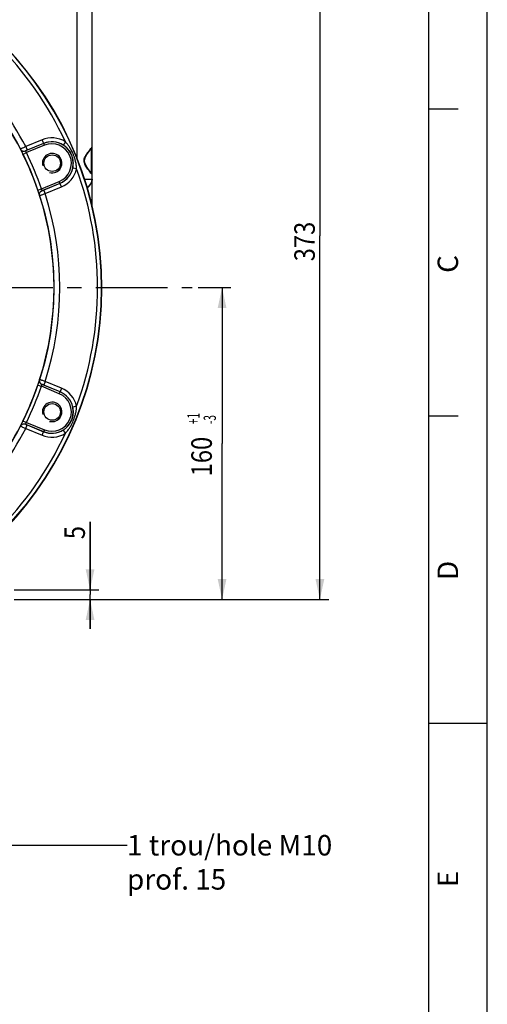
# Model space of a CAD drawing. Units: millimetres. Extents: x 0 to 1782, y 0 to 1260.
# Drawn here: x 1542 to 1782, y 486 to 991 of the extents above; entities that cross this region are included whole.
import ezdxf

# ---------------------------------------------------------------- set-up
doc = ezdxf.new("R2010")
doc.units = ezdxf.units.MM
doc.header["$LTSCALE"] = 98.01
doc.linetypes.add('CENTER', pattern=[0.6, 0.375, -0.075, 0.075, -0.075])
doc.layers.get('0').update_dxf_attribs({"linetype": 'CONTINUOUS'})
doc.layers.add('DEFAULT_1', color=7, linetype='CENTER')
doc.styles.get("Standard").update_dxf_attribs({"font": 'txt', "width": 0.85})
doc.styles.add('TEXTSTYLE_2', font='txt', dxfattribs={"width": 0.6})
doc.dimstyles.new('DIMSTYLE_3', dxfattribs={"dimtxt": 10.5, "dimasz": 10.5, "dimexe": 0.18, "dimexo": 0.0625, "dimgap": 0.09, "dimtad": 1, "dimdec": 4, "dimdsep": 46, "dimtxsty": 'Standard', "dimblk": '_FILLED', "dimblk1": '_FILLED', "dimblk2": '_FILLED', "dimcen": 0.09, "dimclrt": 5, "dimadec": 0, "dimazin": 0, "dimtp": 0.0001, "dimtm": 0.0001, "dimtfac": 1, "dimtdec": 4, "dimtofl": 0, "dimtmove": 0, "dimatfit": 3, "dimldrblk": '_FILLED', "dimfxl": 0, "dimtolj": 1, "dimarcsym": 0})
doc.dimstyles.new('DIMSTYLE_4', dxfattribs={"dimtxt": 10.5, "dimasz": 10.5, "dimexe": 0.18, "dimexo": 0.0625, "dimgap": 0.09, "dimtad": 1, "dimdec": 4, "dimdsep": 46, "dimtxsty": 'Standard', "dimblk": '_FILLED', "dimblk1": '_FILLED', "dimblk2": '_FILLED', "dimcen": 0.09, "dimclrt": 5, "dimadec": 0, "dimazin": 0, "dimtol": 1, "dimtp": 1, "dimtm": 3, "dimtfac": 0.6, "dimtdec": 4, "dimtofl": 0, "dimtmove": 0, "dimatfit": 3, "dimldrblk": '_FILLED', "dimfxl": 0, "dimtolj": 1, "dimarcsym": 0})

# ---------------------------------------------------------------- blocks, each defined once
blk = doc.blocks.new('MARGEA2_BL0', base_point=(890.99988, 630.000228))
at = {"color": 7, "linetype": 'Continuous'}
for p, q in [((1782, 0.000234), (1782.000006, 1260.000228)), ((1782.000006, 0.000228), (1782.000006, 1260.000228)), ((1752.000006, 45.000228), (1752.000006, 1215.000228)), ((1767.000006, 945.000228), (1752.000006, 945.000228)), ((1767.000006, 787.500228), (1752.000006, 787.500228)), ((1782.000006, 630.000228), (1752.000006, 630.000228))]:
    blk.add_line(p, q, dxfattribs=at)
at = {"color": 5, "linetype": 'Continuous', "oblique": 0.00001872}
for s, p in [('C', (1767.000006, 861.000228)), ('D', (1767.000006, 703.500228)), ('E', (1767.000006, 546.000228))]:
    blk.add_text(s, height=10.5, rotation=90, dxfattribs=at).set_placement(p)
blk = doc.blocks.new('_FILLED')
at = {"color": 0, "linetype": 'ByBlock'}
blk.add_solid([(0, 0), (-1, 0.214), (-1, -0.214)], dxfattribs=at)
blk = doc.blocks.new('*D11')
at = {"color": 2, "linetype": 'Continuous'}
for p, q in [((1633.75, 853.49), (1650.51, 853.49)), ((1646.01, 853.49), (1646.01, 773.49)), ((1646.01, 693.49), (1646.01, 773.49)), ((1539.44, 693.49), (1650.51, 693.49))]:
    blk.add_line(p, q, dxfattribs=at)
at = {"color": 2, "linetype": 'Continuous', "xscale": 10.5, "yscale": 10.5, "zscale": 10.5}
for p, rotation in [((1646.01, 853.49), 90), ((1646.01, 693.49), 270)]:
    blk.add_blockref('_FILLED', p, dxfattribs=dict(at, rotation=rotation))
at = {"color": 5, "linetype": 'Continuous', "style": 'TEXTSTYLE_2', "width": 0.6}
for s, p in [('+1', (1634.46, 783.44)), ('-3', (1642.86, 783.44))]:
    blk.add_text(s, height=6.3, rotation=90, dxfattribs=at).set_placement(p)
at = {"color": 5, "linetype": 'Continuous', "width": 0.85}
blk.add_text('160', height=10.5, rotation=90, dxfattribs=at).set_placement((1640.76, 756.66))
blk = doc.blocks.new('*D12')
at = {"color": 2, "linetype": 'Continuous'}
for p, q in [((1404.93, 1066.49), (1700.67, 1066.49)), ((1696.17, 1066.49), (1696.17, 879.99)), ((1696.17, 693.49), (1696.17, 879.99)), ((1540.43, 693.49), (1700.67, 693.49))]:
    blk.add_line(p, q, dxfattribs=at)
at = {"color": 2, "linetype": 'Continuous', "xscale": 10.5, "yscale": 10.5, "zscale": 10.5}
for p, rotation in [((1696.17, 1066.49), 90), ((1696.17, 693.49), 270)]:
    blk.add_blockref('_FILLED', p, dxfattribs=dict(at, rotation=rotation))
at = {"color": 5, "linetype": 'Continuous', "width": 0.85}
blk.add_text('373', height=10.5, rotation=90, dxfattribs=at).set_placement((1693.55, 866.96))
blk = doc.blocks.new('*D31')
at = {"color": 2, "linetype": 'Continuous'}
for p, q in [((1578.32, 698.49), (1578.32, 733.35)), ((1578.32, 733.35), (1578.32, 695.99)), ((1539.44, 698.49), (1582.82, 698.49)), ((1539.89, 693.49), (1582.82, 693.49)), ((1578.32, 678.49), (1578.32, 695.99)), ((1578.32, 693.49), (1578.32, 678.49))]:
    blk.add_line(p, q, dxfattribs=at)
at = {"color": 2, "linetype": 'Continuous', "xscale": 10.5, "yscale": 10.5, "zscale": 10.5}
for p, rotation in [((1578.32, 698.49), 270), ((1578.32, 693.49), 90)]:
    blk.add_blockref('_FILLED', p, dxfattribs=dict(at, rotation=rotation))
at = {"color": 5, "linetype": 'Continuous', "width": 0.85}
blk.add_text('5', height=10.5, rotation=90, dxfattribs=at).set_placement((1575.7, 724.43))

msp = doc.modelspace()

# ---------------------------------------------------------------- linework, layer by layer
at = {"color": 7, "linetype": 'Continuous'}
for p, q in [((1782, 0), (1782, 1260)), ((1579.38613, 895.37971), (1579.38613, 1002.15562)), ((1578.58169, 924.34763), (1578.78207, 924.61571)), ((1578.78207, 924.61571), (1578.89834, 924.77354)), ((1577.62451, 923.06387), (1577.81994, 923.33072)), ((1577.81994, 923.33072), (1578.00682, 923.58259)), ((1577.82376, 913.65178), (1577.66215, 913.87209)), ((1578.05532, 913.34012), (1577.82376, 913.65178)), ((1578.71179, 912.46637), (1578.05532, 913.34012)), ((1578.81746, 912.32415), (1578.71179, 912.46637)), ((1576.88201, 904.7822), (1576.91749, 904.80283)), ((1576.91749, 904.80283), (1576.95382, 904.82437)), ((1576.95382, 904.82437), (1576.99091, 904.84679)), ((1577.23857, 905.00784), (1577.40527, 905.12883)), ((1577.28475, 905.04064), (1577.30484, 905.055)), ((1577.62099, 905.30213), (1577.64, 905.31834)), ((1577.99727, 905.65643), (1578.02606, 905.68674)), ((1578.02606, 905.68674), (1578.05377, 905.71641)), ((1578.05377, 905.71641), (1578.0804, 905.74537)), ((1578.0804, 905.74537), (1578.10584, 905.77348)), ((1578.10584, 905.77348), (1578.12988, 905.80044)), ((1578.12988, 905.80044), (1578.15241, 905.82607)), ((1578.15241, 905.82607), (1578.17589, 905.85315)), ((1578.18225, 905.86055), (1578.18776, 905.86699)), ((1578.41786, 906.15741), (1578.48451, 906.25046))]:
    msp.add_line(p, q, dxfattribs=at)
at = {"color": 9, "linetype": 'Continuous'}
for p, q in [((1571.52575, 1002.15562), (1571.52575, 920.0845)), ((1553.72019, 929.26209), (1545.3208, 925.78295)), ((1554.87824, 926.46631), (1553.72019, 929.26209)), ((1542.62404, 924.46806), (1542.61932, 924.45553)), ((1554.49566, 927.38994), (1545.16221, 923.5239)), ((1545.3208, 925.78295), (1546.08596, 923.93568)), ((1554.87824, 926.46631), (1545.70106, 922.66506)), ((1554.48536, 927.41482), (1546.08596, 923.93568)), ((1565.67905, 928.23844), (1564.61087, 926.5481)), ((1578.89486, 924.76879), (1578.89486, 912.21883)), ((1543.90615, 921.78356), (1545.70108, 922.665)), ((1545.16688, 923.53653), (1545.16221, 923.5239)), ((1571.43595, 914.34005), (1569.48521, 914.78039)), ((1551.47534, 903.50992), (1553.368, 904.15544)), ((1553.36801, 904.1554), (1562.54515, 907.95675)), ((1553.59437, 903.16686), (1562.92782, 907.03291)), ((1554.53886, 903.52857), (1562.93826, 907.00771)), ((1555.3042, 901.68089), (1563.70359, 905.16003)), ((1563.70359, 905.16003), (1562.54515, 907.95675)), ((1552.45503, 900.71), (1552.46728, 900.70437)), ((1553.59437, 903.16686), (1553.60665, 903.16112)), ((1555.3042, 901.68089), (1554.53886, 903.52857)), ((1551.47534, 803.47996), (1553.368, 802.83403)), ((1552.46728, 806.28478), (1552.45503, 806.27926)), ((1553.60665, 803.82803), (1553.59437, 803.82241)), ((1562.92782, 799.95636), (1553.59437, 803.82241)), ((1555.3042, 805.30765), (1554.53886, 803.46038)), ((1562.93826, 799.98124), (1554.53886, 803.46038)), ((1563.70359, 801.82851), (1555.3042, 805.30765)), ((1562.54515, 799.03273), (1553.36802, 802.83409)), ((1562.54515, 799.03273), (1562.92782, 799.95636)), ((1562.93826, 799.98124), (1562.92782, 799.95636)), ((1563.70359, 801.82851), (1562.93826, 799.98124)), ((1571.43595, 792.64849), (1569.48521, 792.20856)), ((1543.90615, 785.20632), (1545.70108, 784.32447)), ((1545.16221, 783.46536), (1554.49566, 779.59932)), ((1545.16221, 783.46536), (1545.16688, 783.45262)), ((1545.3208, 781.20559), (1546.08596, 783.05327)), ((1545.70107, 784.32443), (1554.87824, 780.52316)), ((1546.08596, 783.05327), (1554.48536, 779.57413)), ((1542.61931, 782.53374), (1542.62404, 782.52109)), ((1545.32003, 781.20591), (1553.72019, 777.72645)), ((1553.72019, 777.72645), (1554.48536, 779.57413)), ((1554.48536, 779.57413), (1554.49566, 779.59932)), ((1554.87824, 780.52316), (1554.49566, 779.59932)), ((1565.67905, 778.7501), (1564.61087, 780.44085))]:
    msp.add_line(p, q, dxfattribs=at)
at = {"color": 2, "linetype": 'Continuous'}
msp.add_line((1513.9413, 567.48023), (1597.27178, 567.48023), dxfattribs=at)
at = {"color": 7, "linetype": 'Continuous'}
for points in [[(1578.00682, 923.58259), (1578.35208, 924.04268), (1578.58169, 924.34763)], [(1578.89834, 924.77354), (1578.95115, 924.84618), (1579.00042, 924.91471), (1579.04621, 924.97927), (1579.08854, 925.03989), (1579.12745, 925.09671), (1579.16319, 925.15011), (1579.19571, 925.20011), (1579.22519, 925.24705), (1579.25223, 925.29204), (1579.27658, 925.33484), (1579.29859, 925.37633), (1579.31955, 925.41964), (1579.3388, 925.46474), (1579.35602, 925.51289), (1579.37157, 925.57008), (1579.38304, 925.64091), (1579.38582, 925.69627)], [(1577.66215, 913.87209), (1577.49539, 914.10257), (1577.41027, 914.22165), (1577.32411, 914.3433), (1577.23704, 914.46754), (1577.14914, 914.59447), (1577.06054, 914.72413), (1576.97139, 914.85653), (1576.88178, 914.99181), (1576.79187, 915.13), (1576.70186, 915.27112), (1576.61186, 915.41528), (1576.52216, 915.56253), (1576.4331, 915.71292), (1576.34493, 915.86664), (1576.25811, 916.02364), (1576.17296, 916.18408), (1576.08969, 916.34847), (1576.0089, 916.51664), (1575.93113, 916.68881), (1575.85668, 916.86614), (1575.7865, 917.04863), (1575.72165, 917.2362), (1575.66297, 917.4299), (1575.61181, 917.62966), (1575.56948, 917.83524), (1575.53721, 918.04735), (1575.51653, 918.26658), (1575.50929, 918.49153), (1575.51663, 918.71974), (1575.53867, 918.95095), (1575.57528, 919.18422), (1575.62554, 919.41598), (1575.68846, 919.64555), (1575.76274, 919.87272), (1575.84607, 920.09486), (1575.93658, 920.31121), (1576.03294, 920.52214), (1576.13358, 920.72702), (1576.23732, 920.92563), (1576.34344, 921.11842), (1576.45139, 921.30595), (1576.56046, 921.4884), (1576.66995, 921.6658), (1576.77951, 921.83849), (1576.88876, 922.00653), (1576.99738, 922.16998), (1577.10523, 922.32916), (1577.21202, 922.48413), (1577.31749, 922.63493), (1577.42153, 922.78181), (1577.52393, 922.9248), (1577.62451, 923.06387)], [(1578.68354, 906.55867), (1578.74766, 906.66966), (1578.81006, 906.78443), (1578.87053, 906.90299), (1578.92885, 907.02536), (1578.98456, 907.15096), (1579.03749, 907.27978), (1579.08743, 907.41177), (1579.13403, 907.54631), (1579.17713, 907.68331), (1579.21661, 907.82271), (1579.25218, 907.96383), (1579.28376, 908.10655), (1579.31127, 908.25078), (1579.33454, 908.39579), (1579.35354, 908.54147), (1579.36826, 908.68769), (1579.37864, 908.83372), (1579.38473, 908.97943), (1579.38658, 909.11532)], [(1579.38582, 911.29116), (1579.38569, 911.3033), (1579.37928, 911.37657), (1579.36701, 911.43659), (1579.3519, 911.48728), (1579.3346, 911.53336), (1579.31606, 911.57558), (1579.29701, 911.61443), (1579.27628, 911.65337), (1579.25358, 911.69332), (1579.22931, 911.73389), (1579.20302, 911.77608), (1579.1747, 911.82002), (1579.14445, 911.86573), (1579.11189, 911.91382), (1579.07697, 911.96444), (1579.03977, 912.01753), (1579.00015, 912.07332), (1578.95809, 912.13187), (1578.91364, 912.19316), (1578.81746, 912.32415)], [(1576.8582, 904.76898), (1576.94164, 904.81673), (1577.08908, 904.90792), (1577.23857, 905.00784)], [(1577.02867, 904.87006), (1577.04778, 904.88202), (1577.06702, 904.89417), (1577.08638, 904.90654), (1577.10587, 904.91911), (1577.12546, 904.93187), (1577.14514, 904.94483)], [(1577.18476, 904.97131), (1577.20466, 904.98482), (1577.22463, 904.99852), (1577.24464, 905.01239), (1577.26468, 905.02643), (1577.28475, 905.04064)], [(1577.32493, 905.06952), (1577.34502, 905.0842), (1577.36509, 905.09901), (1577.38515, 905.11397), (1577.40518, 905.12906), (1577.42516, 905.14428), (1577.4451, 905.15962), (1577.46499, 905.17508)], [(1577.40527, 905.12883), (1577.57182, 905.2607), (1577.65886, 905.33459)], [(1577.50454, 905.20631), (1577.52421, 905.22208), (1577.54377, 905.23794), (1577.56324, 905.25388), (1577.58262, 905.2699), (1577.60186, 905.28599), (1577.62099, 905.30213)], [(1577.65886, 905.33459), (1577.67758, 905.35088), (1577.69615, 905.3672), (1577.71456, 905.38354), (1577.7328, 905.3999), (1577.75088, 905.41626), (1577.76878, 905.43262), (1577.78649, 905.44897), (1577.80401, 905.46531), (1577.82133, 905.48161), (1577.83845, 905.49787), (1577.85537, 905.51409), (1577.87206, 905.53025), (1577.88854, 905.54635), (1577.90479, 905.56238), (1577.92081, 905.57831), (1577.93659, 905.59416), (1577.95214, 905.60991)], [(1577.95214, 905.60991), (1577.96743, 905.62554), (1577.99727, 905.65643)], [(1578.17202, 905.84865), (1578.22563, 905.91183), (1578.28652, 905.98626), (1578.35161, 906.06917), (1578.41786, 906.15741)], [(1578.48451, 906.25046), (1578.55174, 906.34913), (1578.61823, 906.45197), (1578.68354, 906.55867)]]:
    msp.add_lwpolyline(points, dxfattribs=at)
for centre, radius in [((1404.88565, 853.495), 154.87607), ((1558.88493, 917.28328), 4.25), ((1558.88493, 789.70619), 4.25)]:
    msp.add_circle(centre, radius, dxfattribs=at)
for centre, radius, start, end in [((1404.88642, 853.49314), 179.47207, 275.4604178, 264.539582), ((1574.38613, 909.1147), 5, 299.639471, 360)]:
    msp.add_arc(centre, radius, start, end, dxfattribs=at)
at = {"color": 9, "linetype": 'Continuous'}
for centre, radius, start, end in [((1404.88603, 853.49407), 179.31611, 275.4156233, 264.5843763), ((1404.88595, 853.49427), 177.31642, 24.9312153, 65.0687845), ((1404.88582, 853.49457), 154.94855, 27.2610589, 62.7389409), ((1404.88595, 853.49427), 157.94809, 27.2370941, 62.7629057), ((1558.71189, 917.21106), 13.04388, 57.7151006, 112.5), ((1558.71181, 917.21126), 11.04425, 57.7151004, 112.5), ((1558.71174, 917.21142), 11.01715, 292.5, 112.5), ((1558.7117, 917.21153), 10.01727, 292.5, 112.5), ((1404.88567, 853.49494), 154.88715, 18.8391458, 26.1608542), ((1404.88576, 853.49473), 156.88685, 18.8391299, 26.1608786), ((1558.71181, 917.21126), 11.04425, 292.5, 347.2848996), ((1558.71189, 917.21106), 13.04392, 292.5, 347.2849592), ((1404.88595, 853.49427), 177.31642, 339.9312155, 20.0687881), ((1404.88582, 853.49457), 154.94855, 342.2610591, 17.7389411), ((1404.88595, 853.49427), 157.94809, 342.2370943, 17.7629059), ((1404.88567, 853.49494), 154.88715, 333.839146, 341.1608544), ((1404.88576, 853.49473), 156.88685, 333.83913, 341.1608788), ((1558.71174, 789.77784), 11.01715, 247.4999998, 67.4999998), ((1558.7117, 789.77794), 10.01727, 247.4999998, 67.4999998), ((1558.71181, 789.77768), 11.04425, 12.7151006, 67.4999998), ((1558.71189, 789.77748), 13.04388, 12.7151008, 67.4999998), ((1404.88582, 853.49457), 154.94855, 297.261059, 332.7389412), ((1404.88595, 853.49427), 157.94809, 297.2370941, 332.7628812), ((1404.88595, 853.49427), 177.31642, 294.9312159, 335.0687883), ((1558.71189, 789.77748), 13.04392, 247.4999998, 302.2849591), ((1558.71181, 789.77768), 11.04425, 247.4999998, 302.2848995)]:
    msp.add_arc(centre, radius, start, end, dxfattribs=at)
at = {"color": 2, "linetype": 'Continuous'}
for centre in [(1558.88493, 917.28328), (1558.88493, 789.70619)]:
    msp.add_arc(centre, 5, 255, 195, dxfattribs=at)
at = {"color": 9, "linetype": 'Continuous'}
for points, start_tangent, end_tangent in [([(1542.61932, 924.45553), (1542.67797, 924.30636), (1542.86131, 923.91687), (1543.14863, 923.32601), (1543.50758, 922.59464), (1543.90615, 921.78356)], (-0.341766641, -0.93978485), (0.440970071, -0.897521809)), ([(1542.61936, 924.45556), (1543.26939, 923.72021), (1544.19099, 923.38255), (1545.16221, 923.5239)], (0.458232199, -0.888832522), (0.923987847, 0.382421832)), ([(1545.3208, 925.78295), (1544.49349, 925.38458), (1543.74726, 925.02325), (1543.15242, 924.73309), (1542.76583, 924.542), (1542.62404, 924.46806)], (-0.901491396, -0.432797023), (-0.715287645, -0.698830155)), ([(1542.62404, 924.46806), (1543.27409, 923.73278), (1544.19569, 923.39517), (1545.16688, 923.53653)], (0.458294493, -0.888800404), (0.923986065, 0.382426138)), ([(1571.43595, 914.34005), (1571.2606, 916.27201), (1570.92511, 918.07958), (1570.49684, 919.67513), (1570.01172, 921.09156), (1569.49753, 922.34228), (1568.97303, 923.44433), (1568.4522, 924.41231), (1567.94373, 925.26221), (1567.45234, 926.00984), (1566.97994, 926.66987), (1566.52609, 927.25596), (1566.0914, 927.77731), (1565.67905, 928.23844)], (-0.038556699, 0.999256414), (-0.679210054, 0.733943937)), ([(1579.38613, 911.29124), (1579.23629, 911.56254), (1578.77397, 912.16573), (1578.04405, 913.07675), (1577.22563, 914.13324), (1576.46957, 915.2089), (1575.84153, 916.28968), (1575.41486, 917.3626), (1575.25175, 918.40866), (1575.37338, 919.46902), (1575.77993, 920.57209), (1576.40667, 921.6814), (1577.17022, 922.77992), (1578.01025, 923.86845), (1578.76846, 924.81502), (1579.23631, 925.42516), (1579.38613, 925.69621)], (-0.003599461, 0.999993522), (0.004620226, 0.999989327)), ([(1545.16221, 923.5239), (1545.255, 923.34703), (1545.37655, 923.15801), (1545.53027, 922.92411), (1545.70105, 922.66506)], (-0.737885334, -0.674926096), (0.550672825, -0.834721175)), ([(1546.08596, 923.93568), (1545.8023, 923.81728), (1545.5476, 923.70917), (1545.34508, 923.62122), (1545.16688, 923.53653)], (-0.923883833, -0.382673049), (-0.326208497, -0.945297845)), ([(1575.48732, 909.08918), (1575.64331, 909.0902), (1576.15598, 909.09356), (1576.32064, 909.09464)], (0.999978578, 0.006545431), (0.999978578, 0.006545435)), ([(1576.32064, 909.09464), (1576.63992, 909.09673), (1577.09218, 909.09969), (1577.51003, 909.10242), (1577.89096, 909.10492), (1578.23267, 909.10715), (1578.53311, 909.10912), (1578.79047, 909.1108), (1579.00318, 909.1122), (1579.16996, 909.11329), (1579.28982, 909.11407), (1579.38613, 909.1147)], (0.999978578, 0.006545435), (0.999978572, 0.006546458)), ([(1553.36801, 904.1554), (1553.43041, 903.85159), (1553.48719, 903.57707), (1553.53486, 903.3577), (1553.59437, 903.16686)], (0.200910546, -0.979609592), (0.999180026, 0.040487973)), ([(1551.47534, 903.50992), (1551.76685, 902.6551), (1552.03065, 901.88282), (1552.2451, 901.26242), (1552.39097, 900.8571), (1552.45503, 900.71)], (0.322859139, -0.946447028), (0.903525947, -0.428533385)), ([(1552.45503, 900.71), (1552.39472, 901.68961), (1552.80765, 902.58005), (1553.59437, 903.16686)], (-0.304468897, 0.952522278), (0.923771546, 0.38294403)), ([(1552.46742, 900.70441), (1552.40713, 901.68397), (1552.82002, 902.57434), (1553.60665, 903.16112)], (-0.304422229, 0.952537194), (0.923761658, 0.382967884)), ([(1552.46728, 900.70437), (1552.61982, 900.75213), (1553.02855, 900.89026), (1553.65441, 901.10557), (1554.43726, 901.37752), (1555.3042, 901.68089)], (0.999999996, 0.000090565), (0.943484637, 0.331416263)), ([(1553.60665, 903.16112), (1553.79262, 903.22714), (1553.99804, 903.30811), (1554.25448, 903.41169), (1554.53886, 903.52857)], (0.896282402, -0.443483771), (0.923875178, 0.382693945)), ([(1579.38613, 898.48417), (1579.31166, 898.48636), (1579.09935, 898.48823), (1578.78081, 898.48949), (1578.58507, 898.48841)], (0, 1), (-0.999954748, 0.00951327)), ([(1552.45503, 806.27926), (1552.39095, 806.13231), (1552.24511, 805.72725), (1552.03042, 805.10629), (1551.76704, 804.33532), (1551.47534, 803.47996)], (-0.906843292, -0.421467962), (-0.322830827, -0.946456685)), ([(1552.45509, 806.27925), (1552.39476, 805.29964), (1552.80767, 804.40921), (1553.59437, 803.8224)], (-0.304479165, -0.952518996), (0.923770943, -0.382945485)), ([(1552.46728, 806.28478), (1552.40702, 805.3052), (1552.81996, 804.41481), (1553.60665, 803.82803)], (-0.304412405, -0.952540334), (0.923772728, -0.38294118)), ([(1555.3042, 805.30765), (1554.4375, 805.61096), (1553.6543, 805.88312), (1553.02845, 806.09857), (1552.61991, 806.2368), (1552.46728, 806.28478)], (-0.943484388, 0.331416973), (-0.999932928, 0.011581896)), ([(1553.59437, 803.82241), (1553.53487, 803.63172), (1553.48714, 803.41212), (1553.43043, 803.13803), (1553.36801, 802.83409)], (-0.999011858, 0.044444439), (-0.200852515, -0.979621492)), ([(1554.53886, 803.46038), (1554.25456, 803.57724), (1553.998, 803.68089), (1553.79259, 803.7619), (1553.60665, 803.82803)], (-0.923875225, 0.382693832), (-0.899795211, -0.436312479)), ([(1565.67905, 778.7501), (1566.92116, 780.24019), (1567.9621, 781.75557), (1568.78749, 783.18662), (1569.44603, 784.53122), (1569.96684, 785.77919), (1570.37522, 786.92935), (1570.6914, 787.9821), (1570.93283, 788.9426), (1571.11401, 789.81873), (1571.24668, 790.61947), (1571.34018, 791.35482), (1571.40145, 792.03085), (1571.43595, 792.64849)], (0.679317274, 0.733844698), (0.038702705, 0.99925077)), ([(1543.90615, 785.20632), (1543.50784, 784.39575), (1543.14833, 783.66313), (1542.86134, 783.0728), (1542.67795, 782.68304), (1542.61931, 782.53374)], (-0.440943231, -0.897534995), (0.339080548, -0.940757345)), ([(1542.61931, 782.53374), (1543.26936, 783.26907), (1544.19098, 783.60672), (1545.16221, 783.46537)], (0.458244029, 0.888826423), (0.923987245, -0.382423287)), ([(1542.62416, 782.52103), (1543.27419, 783.2563), (1544.19574, 783.59394), (1545.16688, 783.45262)], (0.458287575, 0.888803971), (0.92399712, -0.382399428)), ([(1545.70106, 784.32443), (1545.53037, 784.06548), (1545.37641, 783.83121), (1545.25502, 783.64239), (1545.16221, 783.46536)], (-0.550623379, -0.834753793), (0.735924257, -0.677063873)), ([(1545.16688, 783.45262), (1545.34511, 783.3678), (1545.54764, 783.2798), (1545.80222, 783.17171), (1546.08596, 783.05327)], (0.323463086, -0.94624079), (0.92388388, -0.382672937)), ([(1542.62404, 782.52109), (1542.76575, 782.447), (1543.15251, 782.25566), (1543.74736, 781.96536), (1544.49325, 781.6041), (1545.32005, 781.20595)], (0.709534976, -0.704670219), (0.901491699, -0.432796392))]:
    msp.add_spline(points, degree=3, dxfattribs=dict(at, start_tangent=start_tangent, end_tangent=end_tangent))
at = {"color": 7, "linetype": 'Continuous'}
for points, start_tangent, end_tangent in [([(1569.48521, 914.78039), (1569.73964, 916.56847), (1569.71773, 918.2055), (1569.5001, 919.62126), (1569.15062, 920.85352), (1568.71493, 921.92016), (1568.22565, 922.84116), (1567.70747, 923.63338), (1567.1774, 924.3141), (1566.64644, 924.89967), (1566.1211, 925.40471), (1565.60418, 925.84234), (1565.09883, 926.22168), (1564.61087, 926.5481)], (0.219709525, 0.975565336), (-0.845395601, 0.53414069)), ([(1579.38613, 909.1147), (1579.36744, 908.68387)], (0.00000008, -1), (-0.086414597, -0.996259262)), ([(1576.93664, 904.81413), (1576.85888, 904.76895)], (-0.860069525, -0.510176844), (-0.869139336, -0.494567301)), ([(1577.63734, 905.31614), (1577.31336, 905.06123)], (-0.759814184, -0.650140297), (-0.810646224, -0.585536249)), ([(1577.9552, 905.61302), (1577.63734, 905.31614)], (-0.700332683, -0.713816596), (-0.759814184, -0.650140297)), ([(1578.24417, 905.9343), (1577.9552, 905.61302)], (-0.635979537, -0.771705921), (-0.700332683, -0.713816596)), ([(1578.5047, 906.27979), (1578.24417, 905.9343)], (-0.567085945, -0.823658625), (-0.635979537, -0.771705921)), ([(1579.36744, 908.68387), (1579.21964, 907.83517), (1578.73309, 906.64409)], (-0.086414597, -0.996259262), (-0.494194822, -0.869351182)), ([(1564.61087, 780.44085), (1566.05514, 781.5253), (1567.19724, 782.69835), (1568.04445, 783.85334), (1568.66868, 784.97179), (1569.11484, 786.0341), (1569.4201, 787.03131), (1569.61386, 787.95791), (1569.72038, 788.81407), (1569.75898, 789.60357), (1569.74462, 790.33216), (1569.68855, 791.00714), (1569.59944, 791.63271), (1569.48521, 792.20856)], (0.84518694, 0.5344708), (-0.220090453, 0.975479468))]:
    msp.add_spline(points, degree=3, dxfattribs=dict(at, start_tangent=start_tangent, end_tangent=end_tangent))
at = {"layer": 'DEFAULT_1', "color": 7, "linetype": 'CENTER'}
msp.add_line((1404.88613, 853.49383), (1630.75214, 853.49383), dxfattribs=at)

# ---------------------------------------------------------------- block references
at = {"color": 2, "linetype": 'Continuous'}
msp.add_blockref('MARGEA2_BL0', (890.99988, 630.00023), dxfattribs=at)

# ---------------------------------------------------------------- texts
at = {"color": 5, "linetype": 'Continuous', "lineweight": 0, "insert": (1597.27178, 572.73023), "char_height": 10.5, "width": 133.875, "attachment_point": 1}
msp.add_mtext('1 trou/hole M10\\Pprof. 15', dxfattribs=at)

# ---------------------------------------------------------------- dimensions: what is measured, and where the dimension line sits
at = {"color": 2, "linetype": 'Continuous'}
for base, p1, p2, angle, dimstyle, picture, middle in [((1696.17325, 1066.49383), (1540.43167, 693.49383), (1404.93, 1066.49383), 90, 'DIMSTYLE_3', '*D12', (1688.29825, 880.34309)), ((1646.01343, 853.49383), (1539.43633, 693.49383), (1633.75214, 853.49383), 90, 'DIMSTYLE_4', '*D11', (1635.51343, 773.82937)), ((1578.32157, 693.49383), (1539.43775, 698.49383), (1539.88613, 693.49383), 270, 'DIMSTYLE_3', '*D31', (1570.44657, 728.88865))]:
    dim = msp.add_linear_dim(base=base, p1=p1, p2=p2, angle=angle, dimstyle=dimstyle, dxfattribs=at)
    dim.commit()
    dim.dimension.update_dxf_attribs({"geometry": picture, "text_midpoint": middle, "dimtype": 160})

doc.saveas('drawing.dxf')
